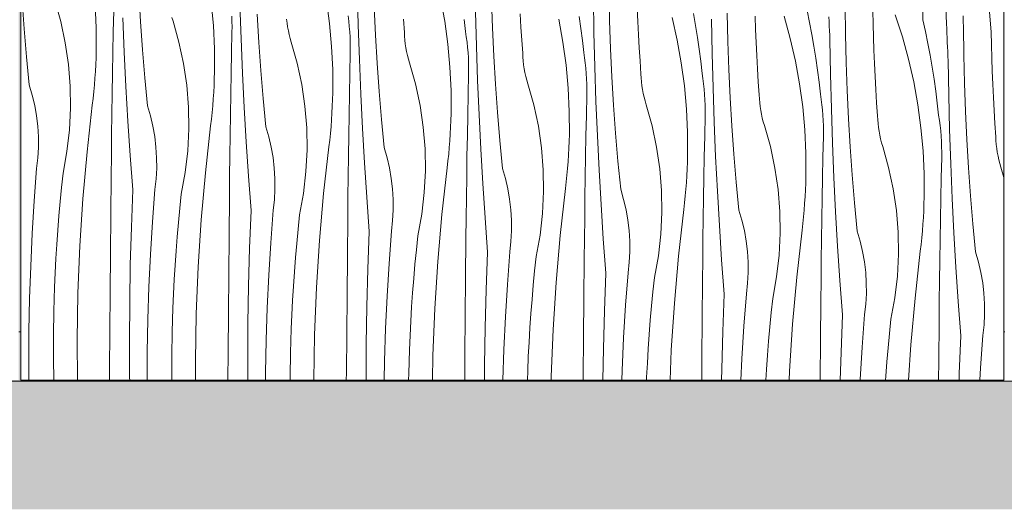
# Model space of a CAD drawing. Units: millimetres. Extents: x -24062 to 16433, y -1991 to 11000.
# Drawn here: x -16000 to -15000, y 4020 to 4517 of the extents above; entities that cross this region are included whole.
import ezdxf

# ---------------------------------------------------------------- set-up
doc = ezdxf.new("R2010")
doc.units = ezdxf.units.MM
doc.header["$MEASUREMENT"] = 0
doc.linetypes.add('Wipeout_Contour', pattern=[1000, 0, -1000])
for name, color, linetype in [('AR - SEINAD - siseseinad', 7, 'Continuous'), ('AR - VAHELAGI', 7, 'Continuous'), ('New_SA - SISUSTUS - erimööbel', 7, 'Continuous'), ('SA - MÕÕDUD - erimööbel', 7, 'Continuous')]:
    doc.layers.add(name, color=color, linetype=linetype)
for name, color, linetype, lineweight, true_color in [('AR - SEINAD - siseseinad_Pen_No__87', 7, 'Continuous', 9, 0x8a8a8a), ('AR - VAHELAGI_Pen_No__189', 7, 'Continuous', 0, 0xdbdbdb), ('AR - VAHELAGI_Pen_No__194', 7, 'Continuous', 13, 0xb6b6b6), ('AR - VAHELAGI_Pen_No__87', 7, 'Continuous', 9, 0x8a8a8a), ('New_SA - SISUSTUS - erimööbel_Pen_No__87', 7, 'Continuous', 9, 0x8a8a8a), ('SA - MÕÕDUD - erimööbel_Pen_No__245', 7, 'Continuous', 13, 0x474874)]:
    doc.layers.add(name, color=color, linetype=linetype, lineweight=lineweight, true_color=true_color)
doc.layers.add('New_SA - SISUSTUS - erimööbel_Pen_No__18', color=9, linetype='Continuous', lineweight=13)
doc.styles.add('GENERATED_STYLE_2', font='txt')
doc.dimstyles.new('GENERATED_STYLE__1', dxfattribs={"dimtxt": 40, "dimasz": 19, "dimexe": 0.18, "dimexo": 0.0625, "dimgap": 0, "dimtad": 1, "dimtih": 1, "dimtoh": 1, "dimdec": 0, "dimzin": 0, "dimdsep": 46, "dimtxsty": 'GENERATED_STYLE_2', "dimblk": 'ARROWHEAD_16', "dimblk1": 'ARROWHEAD_16', "dimblk2": 'ARROWHEAD_16', "dimcen": 0.09, "dimclrd": 256, "dimclre": 256, "dimclrt": 256, "dimazin": 0, "dimtfac": 1, "dimtdec": 4, "dimtmove": 0, "dimatfit": 3, "dimfxl": 0, "dimtolj": 1, "dimtzin": 0, "dimarcsym": 0})

# ---------------------------------------------------------------- blocks, each defined once
blk = doc.blocks.new('Section Element_8_1')
at = {"layer": 'AR - SEINAD - siseseinad', "linetype": 'Continuous', "lineweight": 0, "true_color": 0xffffff}
h = blk.add_hatch(color=7, dxfattribs=at)
h.paths.add_polyline_path([(-16998.99, 7050), (-16999.99, 7050), (-16999.99, 5050), (-16999.99, 5030), (-16999.99, 4200), (-16998.99, 4200), (-16998.99, 5029), (-16000.99, 5029), (-16000.99, 4200), (-15998.99, 4200), (-15998.99, 5029), (-15000.99, 5029), (-15000.99, 4200), (-15000, 4200), (-15000, 7050), (-15000.99, 7050), (-15000.99, 6451.02), (-15998.99, 6451.02), (-15998.99, 7050), (-16000.99, 7050), (-16000.99, 6451.02), (-16998.99, 6451.02)])
h.paths.add_polyline_path([(-16998.99, 6450), (-16000.99, 6450), (-16000.99, 6285), (-15998.99, 6285), (-15998.99, 6450), (-15000.99, 6450), (-15000.99, 5031), (-15998.99, 5031), (-15998.99, 5050), (-16000.99, 5050), (-16000.99, 5031), (-16998.99, 5031)], flags=0)
at = {"layer": 'AR - SEINAD - siseseinad_Pen_No__87', "color": 252, "linetype": 'Continuous', "lineweight": 9, "true_color": 0x8a8a8a}
for p, q in [((-16000.99, 4200), (-15998.99, 4200)), ((-15000.99, 4200), (-15000, 4200))]:
    blk.add_line(p, q, dxfattribs=at)
blk = doc.blocks.new('Section Element_31_1')
at = {"layer": 'AR - VAHELAGI_Pen_No__189', "linetype": 'Continuous', "lineweight": 0, "true_color": 0xdbdbdb}
blk.add_hatch(color=254, dxfattribs=at).paths.add_polyline_path([(-11693.21, 4150), (-19995, 4150), (-19995, 4070), (-11693.21, 4070)])
at = {"layer": 'AR - VAHELAGI_Pen_No__194', "linetype": 'Continuous', "lineweight": 13, "true_color": 0xb6b6b6}
for points in [[(-20000, 4050), (-11693.21, 4050), (-11693.21, 4070), (-19995, 4070), (-20000, 4070)], [(-20000, 4020), (-11693.21, 4020), (-11693.21, 4050), (-20000, 4050)]]:
    blk.add_hatch(color=253, dxfattribs=at).paths.add_polyline_path(points)
at = {"layer": 'AR - VAHELAGI_Pen_No__87', "color": 252, "linetype": 'Continuous', "lineweight": 9, "true_color": 0x8a8a8a}
blk.add_line((-11847, 4150), (-19995, 4150), dxfattribs=at)
blk = doc.blocks.new('*X59')
at = {"layer": 'New_SA - SISUSTUS - erimööbel_Pen_No__18', "color": 9, "linetype": 'Continuous', "lineweight": 13}
for p, q in [((-15083.33, 4516.61), (-15083.08, 4555.96)), ((-15059.19, 4512.35), (-15060.57, 4550.49)), ((-15877.31, 4514.72), (-15879.01, 4543.25)), ((-15656.33, 4511.01), (-15657.2, 4545.91)), ((-15572.74, 4538.2), (-15568.55, 4515.06)), ((-15417.06, 4503.57), (-15417.65, 4538.48)), ((-15401.11, 4515.67), (-15401.79, 4544.25)), ((-15995.35, 4507.38), (-15997.38, 4535.89)), ((-15958.37, 4514.91), (-15964.41, 4536.25)), ((-15923.45, 4531.84), (-15922.36, 4508.35)), ((-15805.51, 4534.1), (-15803.38, 4510.67)), ((-15775.24, 4497.29), (-15776.39, 4532.18)), ((-15688.61, 4536.23), (-15685.45, 4512.92)), ((-15638.87, 4500.91), (-15640.23, 4529.46)), ((-15520.16, 4508.28), (-15521.18, 4536.85)), ((-15372.47, 4514.63), (-15373.02, 4527.94)), ((-15161.66, 4501.9), (-15162, 4530.48)), ((-15013.89, 4504.37), (-15015.71, 4528.45)), ((-15905, 4504.3), (-15904.55, 4525.19)), ((-15893.86, 4483.58), (-15895.3, 4518.46)), ((-15844.34, 4515.08), (-15845.47, 4518.86)), ((-15784.5, 4514.78), (-15784.7, 4520.15)), ((-15757.24, 4493.55), (-15758.94, 4522.08)), ((-15665.97, 4515.07), (-15666.67, 4520.4)), ((-15536.26, 4489.84), (-15537.13, 4524.74)), ((-15491.15, 4509.2), (-15491.89, 4522.5)), ((-15431.94, 4519.9), (-15430.22, 4507.75)), ((-15337.82, 4518.79), (-15332.6, 4495.86)), ((-15315.92, 4522.93), (-15313.8, 4510.84)), ((-15281.04, 4494.5), (-15281.72, 4523.08)), ((-15252.95, 4506.77), (-15253.4, 4520.08)), ((-15223.98, 4520.3), (-15217.75, 4497.62)), ((-15200.69, 4525.82), (-15198.17, 4513.81)), ((-15178.43, 4514.83), (-15178.65, 4519.5)), ((-15133.7, 4512.22), (-15133.96, 4525.54)), ((-15111.14, 4521.51), (-15103.91, 4499.13)), ((-15042.18, 4514.86), (-15042.41, 4520.41)), ((-15953.74, 4493.22), (-15958.37, 4514.91)), ((-15922.36, 4508.35), (-15922.31, 4484.83)), ((-15875.28, 4486.21), (-15877.31, 4514.72)), ((-15838.31, 4493.74), (-15844.34, 4515.08)), ((-15803.38, 4510.67), (-15802.29, 4487.18)), ((-15784.43, 4509.4), (-15784.5, 4514.78)), ((-15784.48, 4504.02), (-15784.43, 4509.4)), ((-15728.59, 4513.15), (-15729.04, 4517.08)), ((-15728, 4509.25), (-15728.59, 4513.15)), ((-15727.27, 4505.37), (-15728, 4509.25)), ((-15685.45, 4512.92), (-15683.32, 4489.5)), ((-15665.4, 4509.72), (-15665.97, 4515.07)), ((-15664.95, 4504.35), (-15665.4, 4509.72)), ((-15655.17, 4476.12), (-15656.33, 4511.01)), ((-15609.46, 4503.79), (-15610.39, 4517.07)), ((-15568.55, 4515.06), (-15565.38, 4491.75)), ((-15548.76, 4516.74), (-15547.43, 4504.55)), ((-15518.8, 4479.74), (-15520.16, 4508.28)), ((-15490.32, 4495.9), (-15491.15, 4509.2)), ((-15452.67, 4517.03), (-15448.48, 4493.89)), ((-15430.22, 4507.75), (-15428.69, 4495.57)), ((-15400.09, 4487.11), (-15401.11, 4515.67)), ((-15371.82, 4501.32), (-15372.47, 4514.63)), ((-15313.8, 4510.84), (-15311.88, 4498.72)), ((-15296.99, 4482.4), (-15297.58, 4517.31)), ((-15198.17, 4513.81), (-15195.85, 4501.76)), ((-15178.21, 4510.16), (-15178.43, 4514.83)), ((-15177.98, 4505.48), (-15178.21, 4510.16)), ((-15133.34, 4498.91), (-15133.7, 4512.22)), ((-15083.33, 4516.61), (-15080.62, 4504.64)), ((-15058.99, 4507.68), (-15059.19, 4512.35)), ((-15041.93, 4509.31), (-15042.18, 4514.86)), ((-15041.59, 4480.73), (-15041.93, 4509.31)), ((-15992.98, 4478.9), (-15995.35, 4507.38)), ((-15905.41, 4483.41), (-15905, 4504.3)), ((-15784.93, 4483.13), (-15784.48, 4504.02)), ((-15726.4, 4501.51), (-15727.27, 4505.37)), ((-15725.41, 4497.69), (-15726.4, 4501.51)), ((-15664.63, 4498.98), (-15664.95, 4504.35)), ((-15664.43, 4493.61), (-15664.63, 4498.98)), ((-15637.18, 4472.38), (-15638.87, 4500.91)), ((-15609.29, 4499.84), (-15609.46, 4503.79)), ((-15608.97, 4495.9), (-15609.29, 4499.84)), ((-15546.61, 4499.23), (-15547.43, 4504.55)), ((-15545.91, 4493.89), (-15546.61, 4499.23)), ((-15416.19, 4468.67), (-15417.06, 4503.57)), ((-15371.09, 4488.02), (-15371.82, 4501.32)), ((-15311.88, 4498.72), (-15310.15, 4486.58)), ((-15252.4, 4493.46), (-15252.95, 4506.77)), ((-15195.85, 4501.76), (-15193.73, 4489.67)), ((-15177.75, 4500.81), (-15177.98, 4505.48)), ((-15177.51, 4496.14), (-15177.75, 4500.81)), ((-15160.98, 4473.33), (-15161.66, 4501.9)), ((-15132.88, 4485.59), (-15133.34, 4498.91)), ((-15103.91, 4499.13), (-15097.68, 4476.45)), ((-15080.62, 4504.64), (-15078.11, 4492.63)), ((-15058.79, 4503.01), (-15058.99, 4507.68)), ((-15058.58, 4498.33), (-15058.79, 4503.01)), ((-15058.36, 4493.66), (-15058.58, 4498.33)), ((-15013.63, 4491.05), (-15013.89, 4504.37)), ((-15950.52, 4471.28), (-15953.74, 4493.22)), ((-15833.67, 4472.05), (-15838.31, 4493.74)), ((-15773.79, 4462.41), (-15775.24, 4497.29)), ((-15755.21, 4465.04), (-15757.24, 4493.55)), ((-15724.28, 4493.91), (-15725.41, 4497.69)), ((-15718.24, 4472.57), (-15724.28, 4493.91)), ((-15683.32, 4489.5), (-15682.22, 4466.01)), ((-15664.36, 4488.23), (-15664.43, 4493.61)), ((-15664.42, 4482.85), (-15664.36, 4488.23)), ((-15608.52, 4491.98), (-15608.97, 4495.9)), ((-15607.93, 4488.08), (-15608.52, 4491.98)), ((-15607.2, 4484.2), (-15607.93, 4488.08)), ((-15565.38, 4491.75), (-15563.25, 4468.33)), ((-15545.33, 4488.54), (-15545.91, 4493.89)), ((-15544.88, 4483.18), (-15545.33, 4488.54)), ((-15535.1, 4454.95), (-15536.26, 4489.84)), ((-15489.4, 4482.61), (-15490.32, 4495.9)), ((-15448.48, 4493.89), (-15445.31, 4470.58)), ((-15428.69, 4495.57), (-15427.36, 4483.37)), ((-15370.25, 4474.73), (-15371.09, 4488.02)), ((-15332.6, 4495.86), (-15328.41, 4472.72)), ((-15280.03, 4465.94), (-15281.04, 4494.5)), ((-15251.76, 4480.15), (-15252.4, 4493.46)), ((-15217.75, 4497.62), (-15212.54, 4474.69)), ((-15193.73, 4489.67), (-15191.81, 4477.55)), ((-15176.93, 4461.23), (-15177.51, 4496.14)), ((-15078.11, 4492.63), (-15075.79, 4480.59)), ((-15058.14, 4488.98), (-15058.36, 4493.66)), ((-15057.92, 4484.31), (-15058.14, 4488.98)), ((-15013.27, 4477.74), (-15013.63, 4491.05)), ((-15990.27, 4450.45), (-15992.98, 4478.9)), ((-15922.76, 4471.1), (-15922.49, 4477.96)), ((-15922.49, 4477.96), (-15922.31, 4484.83)), ((-15905.78, 4462.52), (-15905.41, 4483.41)), ((-15892.12, 4448.71), (-15893.86, 4483.58)), ((-15872.91, 4457.73), (-15875.28, 4486.21)), ((-15802.29, 4487.18), (-15802.24, 4463.66)), ((-15785.34, 4462.24), (-15784.93, 4483.13)), ((-15664.86, 4461.96), (-15664.42, 4482.85)), ((-15606.34, 4480.34), (-15607.2, 4484.2)), ((-15605.34, 4476.52), (-15606.34, 4480.34)), ((-15544.56, 4477.81), (-15544.88, 4483.18)), ((-15544.36, 4472.44), (-15544.56, 4477.81)), ((-15517.11, 4451.21), (-15518.8, 4479.74)), ((-15489.22, 4478.67), (-15489.4, 4482.61)), ((-15488.9, 4474.73), (-15489.22, 4478.67)), ((-15426.54, 4478.06), (-15427.36, 4483.37)), ((-15425.84, 4472.72), (-15426.54, 4478.06)), ((-15398.74, 4458.57), (-15400.09, 4487.11)), ((-15310.15, 4486.58), (-15308.62, 4474.4)), ((-15296.12, 4447.5), (-15296.99, 4482.4)), ((-15251.02, 4466.85), (-15251.76, 4480.15)), ((-15132.33, 4472.29), (-15132.88, 4485.59)), ((-15075.79, 4480.59), (-15073.67, 4468.5)), ((-15057.68, 4479.64), (-15057.92, 4484.31)), ((-15057.44, 4474.97), (-15057.68, 4479.64)), ((-15040.91, 4452.16), (-15041.59, 4480.73)), ((-15012.81, 4464.42), (-15013.27, 4477.74)), ((-15948.74, 4449.17), (-15950.52, 4471.28)), ((-15923.12, 4464.23), (-15922.76, 4471.1)), ((-15830.45, 4450.1), (-15833.67, 4472.05)), ((-15713.6, 4450.88), (-15718.24, 4472.57)), ((-15653.72, 4441.24), (-15655.17, 4476.12)), ((-15635.14, 4443.87), (-15637.18, 4472.38)), ((-15604.21, 4472.74), (-15605.34, 4476.52)), ((-15598.17, 4451.4), (-15604.21, 4472.74)), ((-15563.25, 4468.33), (-15562.16, 4444.84)), ((-15544.29, 4467.06), (-15544.36, 4472.44)), ((-15488.45, 4470.81), (-15488.9, 4474.73)), ((-15487.86, 4466.91), (-15488.45, 4470.81)), ((-15445.31, 4470.58), (-15443.18, 4447.16)), ((-15425.26, 4467.37), (-15425.84, 4472.72)), ((-15415.03, 4433.78), (-15416.19, 4468.67)), ((-15369.33, 4461.44), (-15370.25, 4474.73)), ((-15328.41, 4472.72), (-15325.24, 4449.41)), ((-15308.62, 4474.4), (-15307.29, 4462.2)), ((-15212.54, 4474.69), (-15208.34, 4451.55)), ((-15191.81, 4477.55), (-15190.08, 4465.41)), ((-15159.96, 4444.77), (-15160.98, 4473.33)), ((-15131.69, 4458.98), (-15132.33, 4472.29)), ((-15097.68, 4476.45), (-15092.47, 4453.52)), ((-15073.67, 4468.5), (-15071.74, 4456.38)), ((-15056.86, 4440.06), (-15057.44, 4474.97)), ((-15923.57, 4457.38), (-15923.12, 4464.23)), ((-15906.12, 4441.63), (-15905.78, 4462.52)), ((-15802.42, 4456.79), (-15802.24, 4463.66)), ((-15785.71, 4441.35), (-15785.34, 4462.24)), ((-15772.06, 4427.54), (-15773.79, 4462.41)), ((-15752.84, 4436.56), (-15755.21, 4465.04)), ((-15682.22, 4466.01), (-15682.17, 4442.49)), ((-15665.27, 4441.07), (-15664.86, 4461.96)), ((-15544.79, 4440.79), (-15544.35, 4461.68)), ((-15544.35, 4461.68), (-15544.29, 4467.06)), ((-15487.13, 4463.02), (-15487.86, 4466.91)), ((-15486.27, 4459.17), (-15487.13, 4463.02)), ((-15485.27, 4455.35), (-15486.27, 4459.17)), ((-15424.82, 4462.01), (-15425.26, 4467.37)), ((-15424.49, 4456.64), (-15424.82, 4462.01)), ((-15397.04, 4430.04), (-15398.74, 4458.57)), ((-15369.15, 4457.5), (-15369.33, 4461.44)), ((-15306.47, 4456.89), (-15307.29, 4462.2)), ((-15278.67, 4437.39), (-15280.03, 4465.94)), ((-15250.19, 4453.56), (-15251.02, 4466.85)), ((-15190.08, 4465.41), (-15188.56, 4453.23)), ((-15176.05, 4426.33), (-15176.93, 4461.23)), ((-15130.95, 4445.68), (-15131.69, 4458.98)), ((-15012.26, 4451.11), (-15012.81, 4464.42)), ((-15987.23, 4440.16), (-15990.27, 4450.45)), ((-15948.39, 4426.99), (-15948.74, 4449.17)), ((-15924.73, 4443.68), (-15924.11, 4450.53)), ((-15924.11, 4450.53), (-15923.57, 4457.38)), ((-15890.1, 4413.86), (-15892.12, 4448.71)), ((-15870.2, 4429.28), (-15872.91, 4457.73)), ((-15828.67, 4428), (-15830.45, 4450.1)), ((-15803.05, 4443.06), (-15802.69, 4449.92)), ((-15802.69, 4449.92), (-15802.42, 4456.79)), ((-15710.39, 4428.93), (-15713.6, 4450.88)), ((-15593.53, 4429.71), (-15598.17, 4451.4)), ((-15533.65, 4420.07), (-15535.1, 4454.95)), ((-15515.08, 4422.7), (-15517.11, 4451.21)), ((-15484.14, 4451.57), (-15485.27, 4455.35)), ((-15478.1, 4430.22), (-15484.14, 4451.57)), ((-15424.3, 4451.26), (-15424.49, 4456.64)), ((-15424.23, 4445.88), (-15424.3, 4451.26)), ((-15368.84, 4453.56), (-15369.15, 4457.5)), ((-15368.38, 4449.64), (-15368.84, 4453.56)), ((-15367.79, 4445.73), (-15368.38, 4449.64)), ((-15325.24, 4449.41), (-15323.11, 4425.99)), ((-15305.77, 4451.55), (-15306.47, 4456.89)), ((-15305.2, 4446.2), (-15305.77, 4451.55)), ((-15249.26, 4440.27), (-15250.19, 4453.56)), ((-15208.34, 4451.55), (-15205.18, 4428.24)), ((-15188.56, 4453.23), (-15187.23, 4441.03)), ((-15092.47, 4453.52), (-15088.27, 4430.37)), ((-15071.74, 4456.38), (-15070.01, 4444.23)), ((-15039.89, 4423.6), (-15040.91, 4452.16)), ((-15011.62, 4437.81), (-15012.26, 4451.11)), ((-15984.78, 4429.72), (-15987.23, 4440.16)), ((-15925.45, 4436.85), (-15924.73, 4443.68)), ((-15906.43, 4420.73), (-15906.12, 4441.63)), ((-15803.5, 4436.21), (-15803.05, 4443.06)), ((-15786.06, 4420.45), (-15785.71, 4441.35)), ((-15682.35, 4435.62), (-15682.17, 4442.49)), ((-15665.65, 4420.17), (-15665.27, 4441.07)), ((-15651.99, 4406.37), (-15653.72, 4441.24)), ((-15632.77, 4415.39), (-15635.14, 4443.87)), ((-15562.16, 4444.84), (-15562.11, 4421.32)), ((-15545.2, 4419.89), (-15544.79, 4440.79)), ((-15443.18, 4447.16), (-15442.09, 4423.67)), ((-15424.72, 4419.61), (-15424.28, 4440.5)), ((-15424.28, 4440.5), (-15424.23, 4445.88)), ((-15367.06, 4441.85), (-15367.79, 4445.73)), ((-15366.2, 4438), (-15367.06, 4441.85)), ((-15365.2, 4434.18), (-15366.2, 4438)), ((-15304.75, 4440.84), (-15305.2, 4446.2)), ((-15304.43, 4435.47), (-15304.75, 4440.84)), ((-15294.96, 4412.61), (-15296.12, 4447.5)), ((-15249.08, 4436.33), (-15249.26, 4440.27)), ((-15186.4, 4435.72), (-15187.23, 4441.03)), ((-15158.6, 4416.22), (-15159.96, 4444.77)), ((-15130.12, 4432.39), (-15130.95, 4445.68)), ((-15070.01, 4444.23), (-15068.49, 4432.06)), ((-15055.99, 4405.16), (-15056.86, 4440.06)), ((-15010.88, 4424.51), (-15011.62, 4437.81)), ((-15982.93, 4419.16), (-15984.78, 4429.72)), ((-15931.58, 4382.51), (-15926.25, 4430.03)), ((-15926.25, 4430.03), (-15925.45, 4436.85)), ((-15867.17, 4418.99), (-15870.2, 4429.28)), ((-15828.33, 4405.82), (-15828.67, 4428)), ((-15804.66, 4422.51), (-15804.04, 4429.36)), ((-15804.04, 4429.36), (-15803.5, 4436.21)), ((-15750.14, 4408.11), (-15752.84, 4436.56)), ((-15708.6, 4406.83), (-15710.39, 4428.93)), ((-15682.98, 4421.89), (-15682.63, 4428.75)), ((-15682.63, 4428.75), (-15682.35, 4435.62)), ((-15590.32, 4407.76), (-15593.53, 4429.71)), ((-15473.47, 4408.54), (-15478.1, 4430.22)), ((-15413.59, 4398.9), (-15415.03, 4433.78)), ((-15395.01, 4401.53), (-15397.04, 4430.04)), ((-15364.07, 4430.4), (-15365.2, 4434.18)), ((-15358.04, 4409.05), (-15364.07, 4430.4)), ((-15304.23, 4430.09), (-15304.43, 4435.47)), ((-15304.16, 4424.71), (-15304.23, 4430.09)), ((-15276.97, 4408.86), (-15278.67, 4437.39)), ((-15248.77, 4432.39), (-15249.08, 4436.33)), ((-15248.32, 4428.47), (-15248.77, 4432.39)), ((-15247.72, 4424.56), (-15248.32, 4428.47)), ((-15205.18, 4428.24), (-15203.04, 4404.82)), ((-15185.7, 4430.38), (-15186.4, 4435.72)), ((-15185.13, 4425.03), (-15185.7, 4430.38)), ((-15129.19, 4419.1), (-15130.12, 4432.39)), ((-15088.27, 4430.37), (-15085.11, 4407.07)), ((-15068.49, 4432.06), (-15067.16, 4419.86)), ((-15981.68, 4408.51), (-15982.93, 4419.16)), ((-15949.49, 4404.84), (-15948.39, 4426.99)), ((-15906.71, 4399.84), (-15906.43, 4420.73)), ((-15864.72, 4408.55), (-15867.17, 4418.99)), ((-15805.38, 4415.68), (-15804.66, 4422.51)), ((-15786.37, 4399.56), (-15786.06, 4420.45)), ((-15770.04, 4392.69), (-15772.06, 4427.54)), ((-15683.43, 4415.03), (-15682.98, 4421.89)), ((-15665.99, 4399.28), (-15665.65, 4420.17)), ((-15562.29, 4414.45), (-15562.11, 4421.32)), ((-15545.58, 4399), (-15545.2, 4419.89)), ((-15531.92, 4385.2), (-15533.65, 4420.07)), ((-15512.71, 4394.22), (-15515.08, 4422.7)), ((-15442.09, 4423.67), (-15442.04, 4400.15)), ((-15425.13, 4398.72), (-15424.72, 4419.61)), ((-15323.11, 4425.99), (-15322.02, 4402.49)), ((-15304.66, 4398.44), (-15304.21, 4419.33)), ((-15304.21, 4419.33), (-15304.16, 4424.71)), ((-15247, 4420.68), (-15247.72, 4424.56)), ((-15246.13, 4416.83), (-15247, 4420.68)), ((-15184.68, 4419.67), (-15185.13, 4425.03)), ((-15184.36, 4414.3), (-15184.68, 4419.67)), ((-15174.9, 4391.44), (-15176.05, 4426.33)), ((-15129.02, 4415.16), (-15129.19, 4419.1)), ((-15066.33, 4414.54), (-15067.16, 4419.86)), ((-15038.53, 4395.05), (-15039.89, 4423.6)), ((-15010.05, 4411.22), (-15010.88, 4424.51)), ((-15981.04, 4397.8), (-15981.68, 4408.51)), ((-15887.8, 4379.02), (-15890.1, 4413.86)), ((-15862.86, 4397.99), (-15864.72, 4408.55)), ((-15811.51, 4361.33), (-15806.18, 4408.85)), ((-15806.18, 4408.85), (-15805.38, 4415.68)), ((-15747.1, 4397.82), (-15750.14, 4408.11)), ((-15684.6, 4401.34), (-15683.97, 4408.18)), ((-15683.97, 4408.18), (-15683.43, 4415.03)), ((-15630.07, 4386.94), (-15632.77, 4415.39)), ((-15562.56, 4407.58), (-15562.29, 4414.45)), ((-15470.25, 4386.59), (-15473.47, 4408.54)), ((-15353.4, 4387.36), (-15358.04, 4409.05)), ((-15293.52, 4377.73), (-15294.96, 4412.61)), ((-15274.94, 4380.36), (-15276.97, 4408.86)), ((-15245.14, 4413.01), (-15246.13, 4416.83)), ((-15244, 4409.22), (-15245.14, 4413.01)), ((-15237.97, 4387.88), (-15244, 4409.22)), ((-15184.16, 4408.92), (-15184.36, 4414.3)), ((-15184.09, 4403.54), (-15184.16, 4408.92)), ((-15156.91, 4387.69), (-15158.6, 4416.22)), ((-15128.7, 4411.22), (-15129.02, 4415.16)), ((-15128.25, 4407.3), (-15128.7, 4411.22)), ((-15065.64, 4409.21), (-15066.33, 4414.54)), ((-15065.06, 4403.86), (-15065.64, 4409.21)), ((-15009.13, 4397.93), (-15010.05, 4411.22)), ((-15981.01, 4387.07), (-15981.04, 4397.8)), ((-15952.03, 4382.81), (-15949.49, 4404.84)), ((-15906.95, 4378.95), (-15906.71, 4399.84)), ((-15861.62, 4387.33), (-15862.86, 4397.99)), ((-15829.43, 4383.67), (-15828.33, 4405.82)), ((-15786.64, 4378.67), (-15786.37, 4399.56)), ((-15744.65, 4387.38), (-15747.1, 4397.82)), ((-15708.26, 4384.65), (-15708.6, 4406.83)), ((-15685.31, 4394.51), (-15684.6, 4401.34)), ((-15666.3, 4378.39), (-15665.99, 4399.28)), ((-15649.97, 4371.52), (-15651.99, 4406.37)), ((-15588.53, 4385.65), (-15590.32, 4407.76)), ((-15563.37, 4393.86), (-15562.92, 4400.72)), ((-15562.92, 4400.72), (-15562.56, 4407.58)), ((-15545.92, 4378.11), (-15545.58, 4399)), ((-15442.22, 4393.28), (-15442.04, 4400.15)), ((-15425.51, 4377.83), (-15425.13, 4398.72)), ((-15411.85, 4364.03), (-15413.59, 4398.9)), ((-15392.64, 4373.05), (-15395.01, 4401.53)), ((-15322.02, 4402.49), (-15321.97, 4378.97)), ((-15305.07, 4377.55), (-15304.66, 4398.44)), ((-15203.04, 4404.82), (-15201.95, 4381.32)), ((-15184.59, 4377.27), (-15184.15, 4398.16)), ((-15184.15, 4398.16), (-15184.09, 4403.54)), ((-15127.66, 4403.39), (-15128.25, 4407.3)), ((-15126.93, 4399.51), (-15127.66, 4403.39)), ((-15126.07, 4395.66), (-15126.93, 4399.51)), ((-15085.11, 4407.07), (-15082.98, 4383.65)), ((-15064.61, 4398.5), (-15065.06, 4403.86)), ((-15064.29, 4393.13), (-15064.61, 4398.5)), ((-15054.83, 4370.27), (-15055.99, 4405.16)), ((-15008.95, 4393.98), (-15009.13, 4397.93)), ((-15767.73, 4357.85), (-15770.04, 4392.69)), ((-15686.11, 4387.68), (-15685.31, 4394.51)), ((-15563.9, 4387.01), (-15563.37, 4393.86)), ((-15510, 4365.77), (-15512.71, 4394.22)), ((-15442.49, 4386.41), (-15442.22, 4393.28)), ((-15233.33, 4366.19), (-15237.97, 4387.88)), ((-15173.45, 4356.55), (-15174.9, 4391.44)), ((-15125.07, 4391.84), (-15126.07, 4395.66)), ((-15123.94, 4388.05), (-15125.07, 4391.84)), ((-15117.9, 4366.71), (-15123.94, 4388.05)), ((-15064.09, 4387.75), (-15064.29, 4393.13)), ((-15036.84, 4366.52), (-15038.53, 4395.05)), ((-15008.63, 4390.05), (-15008.95, 4393.98)), ((-15008.18, 4386.13), (-15008.63, 4390.05)), ((-15981.59, 4376.36), (-15981.01, 4387.07)), ((-15955.99, 4360.98), (-15952.03, 4382.81)), ((-15935.79, 4334.87), (-15931.58, 4382.51)), ((-15907.16, 4358.05), (-15906.95, 4378.95)), ((-15885.2, 4344.21), (-15887.8, 4379.02)), ((-15860.97, 4376.63), (-15861.62, 4387.33)), ((-15831.96, 4361.63), (-15829.43, 4383.67)), ((-15786.88, 4357.78), (-15786.64, 4378.67)), ((-15742.8, 4376.82), (-15744.65, 4387.38)), ((-15709.36, 4362.5), (-15708.26, 4384.65)), ((-15691.44, 4340.16), (-15686.11, 4387.68)), ((-15666.57, 4357.5), (-15666.3, 4378.39)), ((-15627.03, 4376.65), (-15630.07, 4386.94)), ((-15588.19, 4363.48), (-15588.53, 4385.65)), ((-15565.24, 4373.34), (-15564.53, 4380.17)), ((-15564.53, 4380.17), (-15563.9, 4387.01)), ((-15546.23, 4357.22), (-15545.92, 4378.11)), ((-15529.9, 4350.35), (-15531.92, 4385.2)), ((-15468.47, 4364.48), (-15470.25, 4386.59)), ((-15443.3, 4372.69), (-15442.85, 4379.55)), ((-15442.85, 4379.55), (-15442.49, 4386.41)), ((-15425.85, 4356.94), (-15425.51, 4377.83)), ((-15350.18, 4365.42), (-15353.4, 4387.36)), ((-15322.15, 4372.11), (-15321.97, 4378.97)), ((-15272.57, 4351.88), (-15274.94, 4380.36)), ((-15201.95, 4381.32), (-15201.9, 4357.8)), ((-15154.87, 4359.19), (-15156.91, 4387.69)), ((-15082.98, 4383.65), (-15081.88, 4360.15)), ((-15064.02, 4382.37), (-15064.09, 4387.75)), ((-15064.08, 4376.99), (-15064.02, 4382.37)), ((-15007.59, 4382.22), (-15008.18, 4386.13)), ((-15006.86, 4378.34), (-15007.59, 4382.22)), ((-15006, 4374.49), (-15006.86, 4378.34)), ((-15982.77, 4365.7), (-15981.59, 4376.36)), ((-15860.94, 4365.9), (-15860.97, 4376.63)), ((-15741.55, 4366.16), (-15742.8, 4376.82)), ((-15647.66, 4336.68), (-15649.97, 4371.52)), ((-15624.58, 4366.21), (-15627.03, 4376.65)), ((-15566.04, 4366.51), (-15565.24, 4373.34)), ((-15443.83, 4365.84), (-15443.3, 4372.69)), ((-15389.93, 4344.59), (-15392.64, 4373.05)), ((-15322.42, 4365.24), (-15322.15, 4372.11)), ((-15305.44, 4356.66), (-15305.07, 4377.55)), ((-15291.79, 4342.86), (-15293.52, 4377.73)), ((-15185, 4356.38), (-15184.59, 4377.27)), ((-15064.52, 4356.1), (-15064.08, 4376.99)), ((-15053.38, 4335.38), (-15054.83, 4370.27)), ((-15005, 4370.67), (-15006, 4374.49)), ((-15003.87, 4366.88), (-15005, 4370.67)), ((-15985.23, 4332.75), (-15982.77, 4365.7)), ((-15957.52, 4346.55), (-15955.99, 4360.98)), ((-15907.51, 4318.71), (-15907.16, 4358.05)), ((-15861.52, 4355.19), (-15860.94, 4365.9)), ((-15835.92, 4339.81), (-15831.96, 4361.63)), ((-15815.72, 4313.7), (-15811.51, 4361.33)), ((-15765.14, 4323.04), (-15767.73, 4357.85)), ((-15740.91, 4355.46), (-15741.55, 4366.16)), ((-15711.89, 4340.46), (-15709.36, 4362.5)), ((-15622.73, 4355.64), (-15624.58, 4366.21)), ((-15589.29, 4341.33), (-15588.19, 4363.48)), ((-15571.38, 4318.99), (-15566.04, 4366.51)), ((-15506.96, 4355.48), (-15510, 4365.77)), ((-15468.12, 4342.31), (-15468.47, 4364.48)), ((-15445.17, 4352.17), (-15444.46, 4359)), ((-15444.46, 4359), (-15443.83, 4365.84)), ((-15409.83, 4329.17), (-15411.85, 4364.03)), ((-15348.4, 4343.31), (-15350.18, 4365.42)), ((-15323.23, 4351.52), (-15322.78, 4358.38)), ((-15322.78, 4358.38), (-15322.42, 4365.24)), ((-15230.11, 4344.25), (-15233.33, 4366.19)), ((-15202.08, 4350.93), (-15201.9, 4357.8)), ((-15152.5, 4330.7), (-15154.87, 4359.19)), ((-15113.26, 4345.02), (-15117.9, 4366.71)), ((-15081.88, 4360.15), (-15081.83, 4336.63)), ((-15034.81, 4338.01), (-15036.84, 4366.52)), ((-15000.99, 4356.69), (-15003.87, 4366.88)), ((-15862.7, 4344.53), (-15861.52, 4355.19)), ((-15787.09, 4336.88), (-15786.88, 4357.78)), ((-15740.87, 4344.73), (-15740.91, 4355.46)), ((-15666.81, 4336.6), (-15666.57, 4357.5)), ((-15621.48, 4344.99), (-15622.73, 4355.64)), ((-15546.51, 4336.33), (-15546.23, 4357.22)), ((-15527.59, 4315.51), (-15529.9, 4350.35)), ((-15504.51, 4345.04), (-15506.96, 4355.48)), ((-15445.98, 4345.34), (-15445.17, 4352.17)), ((-15426.16, 4336.05), (-15425.85, 4356.94)), ((-15323.77, 4344.67), (-15323.23, 4351.52)), ((-15305.79, 4335.77), (-15305.44, 4356.66)), ((-15269.86, 4323.42), (-15272.57, 4351.88)), ((-15202.35, 4344.07), (-15202.08, 4350.93)), ((-15185.38, 4335.49), (-15185, 4356.38)), ((-15171.72, 4321.69), (-15173.45, 4356.55)), ((-15064.93, 4335.21), (-15064.52, 4356.1)), ((-15958.92, 4332.11), (-15957.52, 4346.55)), ((-15886.65, 4306.08), (-15885.2, 4344.21)), ((-15865.17, 4311.58), (-15862.7, 4344.53)), ((-15837.45, 4325.38), (-15835.92, 4339.81)), ((-15741.45, 4334.02), (-15740.87, 4344.73)), ((-15715.86, 4318.64), (-15711.89, 4340.46)), ((-15695.65, 4292.53), (-15691.44, 4340.16)), ((-15620.84, 4334.29), (-15621.48, 4344.99)), ((-15591.83, 4319.29), (-15589.29, 4341.33)), ((-15502.66, 4334.47), (-15504.51, 4345.04)), ((-15469.22, 4320.15), (-15468.12, 4342.31)), ((-15451.31, 4297.82), (-15445.98, 4345.34)), ((-15386.89, 4334.31), (-15389.93, 4344.59)), ((-15348.06, 4321.14), (-15348.4, 4343.31)), ((-15325.11, 4330.99), (-15324.39, 4337.83)), ((-15324.39, 4337.83), (-15323.77, 4344.67)), ((-15289.77, 4308), (-15291.79, 4342.86)), ((-15228.33, 4322.14), (-15230.11, 4344.25)), ((-15202.71, 4337.21), (-15202.35, 4344.07)), ((-15110.05, 4323.08), (-15113.26, 4345.02)), ((-15032.44, 4309.53), (-15034.81, 4338.01)), ((-15987.25, 4299.77), (-15985.23, 4332.75)), ((-15960.18, 4317.66), (-15958.92, 4332.11)), ((-15938.87, 4287.15), (-15935.79, 4334.87)), ((-15787.44, 4297.54), (-15787.09, 4336.88)), ((-15742.63, 4323.36), (-15741.45, 4334.02)), ((-15667.02, 4315.71), (-15666.81, 4336.6)), ((-15645.07, 4301.87), (-15647.66, 4336.68)), ((-15620.81, 4323.56), (-15620.84, 4334.29)), ((-15546.75, 4315.43), (-15546.51, 4336.33)), ((-15501.41, 4323.82), (-15502.66, 4334.47)), ((-15426.44, 4315.15), (-15426.16, 4336.05)), ((-15407.53, 4294.34), (-15409.83, 4329.17)), ((-15384.45, 4323.87), (-15386.89, 4334.31)), ((-15325.91, 4324.17), (-15325.11, 4330.99)), ((-15306.09, 4314.88), (-15305.79, 4335.77)), ((-15203.7, 4323.5), (-15203.16, 4330.35)), ((-15203.16, 4330.35), (-15202.71, 4337.21)), ((-15185.72, 4314.6), (-15185.38, 4335.49)), ((-15149.8, 4302.25), (-15152.5, 4330.7)), ((-15082.29, 4322.9), (-15082.02, 4329.76)), ((-15082.02, 4329.76), (-15081.83, 4336.63)), ((-15065.31, 4314.32), (-15064.93, 4335.21)), ((-15051.65, 4300.51), (-15053.38, 4335.38)), ((-15907.85, 4279.36), (-15907.51, 4318.71)), ((-15838.85, 4310.94), (-15837.45, 4325.38)), ((-15766.58, 4284.91), (-15765.14, 4323.04)), ((-15745.1, 4290.41), (-15742.63, 4323.36)), ((-15717.38, 4304.21), (-15715.86, 4318.64)), ((-15621.38, 4312.85), (-15620.81, 4323.56)), ((-15595.79, 4297.47), (-15591.83, 4319.29)), ((-15575.58, 4271.36), (-15571.38, 4318.99)), ((-15500.77, 4313.11), (-15501.41, 4323.82)), ((-15471.76, 4298.12), (-15469.22, 4320.15)), ((-15382.59, 4313.3), (-15384.45, 4323.87)), ((-15349.15, 4298.98), (-15348.06, 4321.14)), ((-15331.24, 4276.65), (-15325.91, 4324.17)), ((-15266.83, 4313.14), (-15269.86, 4323.42)), ((-15227.99, 4299.96), (-15228.33, 4322.14)), ((-15204.32, 4316.66), (-15203.7, 4323.5)), ((-15169.7, 4286.83), (-15171.72, 4321.69)), ((-15108.26, 4300.97), (-15110.05, 4323.08)), ((-15082.65, 4316.04), (-15082.29, 4322.9)), ((-15961.32, 4303.19), (-15960.18, 4317.66)), ((-15867.18, 4278.59), (-15865.17, 4311.58)), ((-15840.11, 4296.49), (-15838.85, 4310.94)), ((-15818.8, 4265.98), (-15815.72, 4313.7)), ((-15667.38, 4276.37), (-15667.02, 4315.71)), ((-15622.57, 4302.19), (-15621.38, 4312.85)), ((-15546.95, 4294.54), (-15546.75, 4315.43)), ((-15525, 4280.7), (-15527.59, 4315.51)), ((-15500.74, 4302.39), (-15500.77, 4313.11)), ((-15426.68, 4294.26), (-15426.44, 4315.15)), ((-15381.34, 4302.65), (-15382.59, 4313.3)), ((-15306.37, 4293.98), (-15306.09, 4314.88)), ((-15287.46, 4273.17), (-15289.77, 4308)), ((-15264.38, 4302.7), (-15266.83, 4313.14)), ((-15205.84, 4303), (-15205.04, 4309.82)), ((-15205.04, 4309.82), (-15204.32, 4316.66)), ((-15186.03, 4293.71), (-15185.72, 4314.6)), ((-15083.63, 4302.33), (-15083.09, 4309.18)), ((-15083.09, 4309.18), (-15082.65, 4316.04)), ((-15065.65, 4293.43), (-15065.31, 4314.32)), ((-15029.73, 4281.08), (-15032.44, 4309.53)), ((-15988.81, 4266.76), (-15987.25, 4299.77)), ((-15962.32, 4288.72), (-15961.32, 4303.19)), ((-15887.68, 4267.94), (-15886.65, 4306.08)), ((-15718.78, 4289.77), (-15717.38, 4304.21)), ((-15646.51, 4263.74), (-15645.07, 4301.87)), ((-15625.03, 4269.24), (-15622.57, 4302.19)), ((-15501.31, 4291.68), (-15500.74, 4302.39)), ((-15475.72, 4276.3), (-15471.76, 4298.12)), ((-15380.7, 4291.94), (-15381.34, 4302.65)), ((-15351.69, 4276.95), (-15349.15, 4298.98)), ((-15262.53, 4292.13), (-15264.38, 4302.7)), ((-15229.09, 4277.81), (-15227.99, 4299.96)), ((-15211.17, 4255.48), (-15205.84, 4303)), ((-15146.76, 4291.97), (-15149.8, 4302.25)), ((-15107.92, 4278.79), (-15108.26, 4300.97)), ((-15084.26, 4295.49), (-15083.63, 4302.33)), ((-15049.63, 4265.66), (-15051.65, 4300.51)), ((-15963.2, 4274.24), (-15962.32, 4288.72)), ((-15841.25, 4282.02), (-15840.11, 4296.49)), ((-15787.78, 4258.19), (-15787.44, 4297.54)), ((-15747.11, 4257.42), (-15745.1, 4290.41)), ((-15720.05, 4275.32), (-15718.78, 4289.77)), ((-15698.74, 4244.81), (-15695.65, 4292.53)), ((-15597.32, 4283.04), (-15595.79, 4297.47)), ((-15547.31, 4255.2), (-15546.95, 4294.54)), ((-15502.5, 4281.02), (-15501.31, 4291.68)), ((-15455.52, 4250.19), (-15451.31, 4297.82)), ((-15426.89, 4273.37), (-15426.68, 4294.26)), ((-15404.93, 4259.52), (-15407.53, 4294.34)), ((-15380.67, 4281.22), (-15380.7, 4291.94)), ((-15306.61, 4273.09), (-15306.37, 4293.98)), ((-15261.28, 4281.48), (-15262.53, 4292.13)), ((-15186.3, 4272.81), (-15186.03, 4293.71)), ((-15144.31, 4281.52), (-15146.76, 4291.97)), ((-15085.77, 4281.83), (-15084.97, 4288.65)), ((-15084.97, 4288.65), (-15084.26, 4295.49)), ((-15065.96, 4272.53), (-15065.65, 4293.43)), ((-15940.83, 4239.38), (-15938.87, 4287.15)), ((-15908.18, 4240.02), (-15907.85, 4279.36)), ((-15868.74, 4245.59), (-15867.18, 4278.59)), ((-15842.26, 4267.55), (-15841.25, 4282.02)), ((-15767.62, 4246.76), (-15766.58, 4284.91)), ((-15598.71, 4268.6), (-15597.32, 4283.04)), ((-15526.44, 4242.57), (-15525, 4280.7)), ((-15504.96, 4248.07), (-15502.5, 4281.02)), ((-15381.25, 4270.51), (-15380.67, 4281.22)), ((-15260.64, 4270.77), (-15261.28, 4281.48)), ((-15167.39, 4252), (-15169.7, 4286.83)), ((-15142.46, 4270.96), (-15144.31, 4281.52)), ((-15109.02, 4256.64), (-15107.92, 4278.79)), ((-15091.1, 4234.31), (-15085.77, 4281.83)), ((-15026.69, 4270.8), (-15029.73, 4281.08)), ((-15963.94, 4259.75), (-15963.2, 4274.24)), ((-15888.32, 4229.78), (-15887.68, 4267.94)), ((-15721.18, 4260.85), (-15720.05, 4275.32)), ((-15667.72, 4237.02), (-15667.38, 4276.37)), ((-15627.04, 4236.25), (-15625.03, 4269.24)), ((-15599.98, 4254.15), (-15598.71, 4268.6)), ((-15578.67, 4223.64), (-15575.58, 4271.36)), ((-15477.25, 4261.87), (-15475.72, 4276.3)), ((-15427.24, 4234.02), (-15426.89, 4273.37)), ((-15382.43, 4259.85), (-15381.25, 4270.51)), ((-15355.65, 4255.13), (-15351.69, 4276.95)), ((-15335.45, 4229.02), (-15331.24, 4276.65)), ((-15306.82, 4252.2), (-15306.61, 4273.09)), ((-15284.86, 4238.35), (-15287.46, 4273.17)), ((-15260.6, 4260.05), (-15260.64, 4270.77)), ((-15231.62, 4255.78), (-15229.09, 4277.81)), ((-15186.54, 4251.92), (-15186.3, 4272.81)), ((-15141.21, 4260.31), (-15142.46, 4270.96)), ((-15066.23, 4251.64), (-15065.96, 4272.53)), ((-15024.24, 4260.35), (-15026.69, 4270.8)), ((-15989.93, 4233.73), (-15988.81, 4266.76)), ((-15964.55, 4245.25), (-15963.94, 4259.75)), ((-15843.13, 4253.07), (-15842.26, 4267.55)), ((-15820.76, 4218.21), (-15818.8, 4265.98)), ((-15788.11, 4218.85), (-15787.78, 4258.19)), ((-15722.19, 4246.38), (-15721.18, 4260.85)), ((-15647.55, 4225.59), (-15646.51, 4263.74)), ((-15478.64, 4247.43), (-15477.25, 4261.87)), ((-15406.37, 4221.39), (-15404.93, 4259.52)), ((-15384.89, 4226.89), (-15382.43, 4259.85)), ((-15261.18, 4249.34), (-15260.6, 4260.05)), ((-15140.57, 4249.6), (-15141.21, 4260.31)), ((-15047.32, 4230.83), (-15049.63, 4265.66)), ((-15022.39, 4249.79), (-15024.24, 4260.35)), ((-15843.87, 4238.58), (-15843.13, 4253.07)), ((-15748.68, 4224.41), (-15747.11, 4257.42)), ((-15601.11, 4239.68), (-15599.98, 4254.15)), ((-15547.65, 4215.85), (-15547.31, 4255.2)), ((-15506.98, 4215.08), (-15504.96, 4248.07)), ((-15458.6, 4202.47), (-15455.52, 4250.19)), ((-15357.18, 4240.7), (-15355.65, 4255.13)), ((-15307.17, 4212.85), (-15306.82, 4252.2)), ((-15262.36, 4238.68), (-15261.18, 4249.34)), ((-15235.59, 4233.96), (-15231.62, 4255.78)), ((-15215.38, 4207.85), (-15211.17, 4255.48)), ((-15186.75, 4231.03), (-15186.54, 4251.92)), ((-15164.8, 4217.18), (-15167.39, 4252)), ((-15140.53, 4238.88), (-15140.57, 4249.6)), ((-15111.55, 4234.61), (-15109.02, 4256.64)), ((-15066.48, 4230.75), (-15066.23, 4251.64)), ((-15021.14, 4239.14), (-15022.39, 4249.79)), ((-15965.28, 4221.11), (-15964.55, 4245.25)), ((-15941.66, 4191.57), (-15940.83, 4239.38)), ((-15908.49, 4200.68), (-15908.18, 4240.02)), ((-15869.86, 4212.56), (-15868.74, 4245.59)), ((-15844.49, 4224.08), (-15843.87, 4238.58)), ((-15768.25, 4208.61), (-15767.62, 4246.76)), ((-15723.06, 4231.89), (-15722.19, 4246.38)), ((-15700.7, 4197.03), (-15698.74, 4244.81)), ((-15602.12, 4225.21), (-15601.11, 4239.68)), ((-15527.48, 4204.42), (-15526.44, 4242.57)), ((-15479.91, 4232.97), (-15478.64, 4247.43)), ((-15358.58, 4226.26), (-15357.18, 4240.7)), ((-15286.31, 4200.22), (-15284.86, 4238.35)), ((-15264.83, 4205.72), (-15262.36, 4238.68)), ((-15141.11, 4228.17), (-15140.53, 4238.88)), ((-15020.5, 4228.43), (-15021.14, 4239.14)), ((-15990.59, 4200.69), (-15989.93, 4233.73)), ((-15888.55, 4191.63), (-15888.32, 4229.78)), ((-15723.8, 4217.4), (-15723.06, 4231.89)), ((-15668.04, 4197.68), (-15667.72, 4237.02)), ((-15628.61, 4203.24), (-15627.04, 4236.25)), ((-15481.05, 4218.51), (-15479.91, 4232.97)), ((-15427.58, 4194.68), (-15427.24, 4234.02)), ((-15338.53, 4181.3), (-15335.45, 4229.02)), ((-15237.11, 4219.53), (-15235.59, 4233.96)), ((-15187.1, 4191.68), (-15186.75, 4231.03)), ((-15142.3, 4217.51), (-15141.11, 4228.17)), ((-15115.52, 4212.78), (-15111.55, 4234.61)), ((-15095.31, 4186.68), (-15091.1, 4234.31)), ((-15066.68, 4209.85), (-15066.48, 4230.75)), ((-15044.73, 4196.01), (-15047.32, 4230.83)), ((-15020.47, 4217.7), (-15020.5, 4228.43)), ((-15965.65, 4196.97), (-15965.28, 4221.11)), ((-15845.21, 4199.94), (-15844.49, 4224.08)), ((-15821.6, 4170.4), (-15820.76, 4218.21)), ((-15788.42, 4179.51), (-15788.11, 4218.85)), ((-15749.79, 4191.39), (-15748.68, 4224.41)), ((-15648.18, 4187.44), (-15647.55, 4225.59)), ((-15602.99, 4210.72), (-15602.12, 4225.21)), ((-15580.63, 4175.86), (-15578.67, 4223.64)), ((-15482.05, 4204.03), (-15481.05, 4218.51)), ((-15407.41, 4183.25), (-15406.37, 4221.39)), ((-15386.91, 4193.91), (-15384.89, 4226.89)), ((-15359.84, 4211.8), (-15358.58, 4226.26)), ((-15238.51, 4205.09), (-15237.11, 4219.53)), ((-15870.53, 4179.52), (-15869.86, 4212.56)), ((-15768.49, 4170.46), (-15768.25, 4208.61)), ((-15724.42, 4202.91), (-15723.8, 4217.4)), ((-15603.74, 4196.23), (-15602.99, 4210.72)), ((-15547.97, 4176.51), (-15547.65, 4215.85)), ((-15508.54, 4182.07), (-15506.98, 4215.08)), ((-15360.98, 4197.34), (-15359.84, 4211.8)), ((-15307.51, 4173.51), (-15307.17, 4212.85)), ((-15166.24, 4179.05), (-15164.8, 4217.18)), ((-15144.76, 4184.55), (-15142.3, 4217.51)), ((-15117.04, 4198.36), (-15115.52, 4212.78)), ((-15067.04, 4170.51), (-15066.68, 4209.85)), ((-15021.04, 4206.99), (-15020.47, 4217.7)), ((-15990.81, 4167.64), (-15990.59, 4200.69)), ((-15908.79, 4161.33), (-15908.49, 4200.68)), ((-15845.58, 4175.8), (-15845.21, 4199.94)), ((-15725.15, 4178.77), (-15724.42, 4202.91)), ((-15629.72, 4170.22), (-15628.61, 4203.24)), ((-15528.12, 4166.27), (-15527.48, 4204.42)), ((-15482.93, 4189.55), (-15482.05, 4204.03)), ((-15460.56, 4154.69), (-15458.6, 4202.47)), ((-15287.35, 4162.08), (-15286.31, 4200.22)), ((-15266.84, 4172.74), (-15264.83, 4205.72)), ((-15239.78, 4190.63), (-15238.51, 4205.09)), ((-15218.47, 4160.13), (-15215.38, 4207.85)), ((-15118.44, 4183.91), (-15117.04, 4198.36)), ((-15022.23, 4196.33), (-15021.04, 4206.99)), ((-15965.65, 4172.82), (-15965.65, 4196.97)), ((-15941.41, 4151), (-15941.66, 4191.57)), ((-15888.38, 4153.47), (-15888.55, 4191.63)), ((-15750.46, 4158.35), (-15749.79, 4191.39)), ((-15701.5, 4151), (-15700.7, 4197.03)), ((-15668.35, 4158.33), (-15668.04, 4197.68)), ((-15604.35, 4181.74), (-15603.74, 4196.23)), ((-15483.67, 4175.06), (-15482.93, 4189.55)), ((-15427.91, 4155.34), (-15427.58, 4194.68)), ((-15388.47, 4160.9), (-15386.91, 4193.91)), ((-15361.98, 4182.86), (-15360.98, 4197.34)), ((-15240.91, 4176.17), (-15239.78, 4190.63)), ((-15187.44, 4152.34), (-15187.1, 4191.68)), ((-15046.17, 4157.88), (-15044.73, 4196.01)), ((-15024.69, 4163.38), (-15022.23, 4196.33)), ((-15870.71, 4151), (-15870.53, 4179.52)), ((-15788.64, 4151), (-15788.42, 4179.51)), ((-15725.51, 4154.63), (-15725.15, 4178.77)), ((-15648.41, 4151), (-15648.18, 4187.44)), ((-15605.08, 4157.6), (-15604.35, 4181.74)), ((-15509.59, 4151), (-15508.54, 4182.07)), ((-15407.95, 4151), (-15407.41, 4183.25)), ((-15362.86, 4168.38), (-15361.98, 4182.86)), ((-15339.78, 4151), (-15338.53, 4181.3)), ((-15167, 4151), (-15166.24, 4179.05)), ((-15146.77, 4151.57), (-15144.76, 4184.55)), ((-15119.71, 4169.46), (-15118.44, 4183.91)), ((-15097.62, 4151), (-15095.31, 4186.68)), ((-15965.33, 4151), (-15965.65, 4172.82)), ((-15845.58, 4151.65), (-15845.58, 4175.8)), ((-15821.48, 4151), (-15821.6, 4170.4)), ((-15768.4, 4151), (-15768.49, 4170.46)), ((-15630.11, 4151), (-15629.72, 4170.22)), ((-15581.06, 4151), (-15580.63, 4175.86)), ((-15548.17, 4151), (-15547.97, 4176.51)), ((-15484.28, 4160.57), (-15483.67, 4175.06)), ((-15363.6, 4153.89), (-15362.86, 4168.38)), ((-15307.7, 4151), (-15307.51, 4173.51)), ((-15267.87, 4151), (-15266.84, 4172.74)), ((-15241.92, 4161.69), (-15240.91, 4176.17)), ((-15120.84, 4155), (-15119.71, 4169.46)), ((-15067.21, 4151), (-15067.04, 4170.51)), ((-15990.69, 4151), (-15990.81, 4167.64)), ((-15908.86, 4151), (-15908.79, 4161.33)), ((-15750.51, 4151), (-15750.46, 4158.35)), ((-15668.41, 4151), (-15668.35, 4158.33)), ((-15528.21, 4151), (-15528.12, 4166.27)), ((-15484.57, 4151), (-15484.28, 4160.57)), ((-15388.81, 4151), (-15388.47, 4160.9)), ((-15287.53, 4151), (-15287.35, 4162.08)), ((-15242.56, 4151), (-15241.92, 4161.69)), ((-15218.84, 4151), (-15218.47, 4160.13)), ((-15025.45, 4151), (-15024.69, 4163.38)), ((-15888.35, 4151), (-15888.38, 4153.47)), ((-15845.57, 4151), (-15845.58, 4151.65)), ((-15725.51, 4151), (-15725.51, 4154.63)), ((-15605.18, 4151), (-15605.08, 4157.6)), ((-15460.62, 4151), (-15460.56, 4154.69)), ((-15427.94, 4151), (-15427.91, 4155.34)), ((-15363.72, 4151), (-15363.6, 4153.89)), ((-15187.46, 4151), (-15187.44, 4152.34)), ((-15146.8, 4151), (-15146.77, 4151.57)), ((-15121.12, 4151), (-15120.84, 4155)), ((-15046.36, 4151), (-15046.17, 4157.88))]:
    blk.add_line(p, q, dxfattribs=at)
blk = doc.blocks.new('Section Element_35_1')
at = {"color": 254, "linetype": 'Wipeout_Contour', "lineweight": 0, "ltscale": 64685.739713}
blk.add_wipeout([(-15000.99, 5029), (-15998.99, 5029), (-15998.99, 4151), (-15000.99, 4151)], dxfattribs=at).dxf.layer = 'New_SA - SISUSTUS - erimööbel'
at = {"layer": 'New_SA - SISUSTUS - erimööbel_Pen_No__87', "color": 252, "linetype": 'Continuous', "lineweight": 9, "true_color": 0x8a8a8a}
for p, q in [((-15998.99, 4151), (-15998.99, 5029)), ((-15000.99, 4151), (-15000.99, 5029)), ((-15998.99, 4151), (-15000.99, 4151))]:
    blk.add_line(p, q, dxfattribs=at)
at = {"layer": 'New_SA - SISUSTUS - erimööbel', "lineweight": 0}
blk.add_blockref('*X59', (0, 0), dxfattribs=at)
blk = doc.blocks.new('Section Element_195_1')
at = {"layer": 'AR - SEINAD - siseseinad', "linetype": 'Continuous', "lineweight": 0, "true_color": 0xffffff}
blk.add_hatch(color=7, dxfattribs=at).paths.add_polyline_path([(-16998.99, 4200), (-16999.99, 4200), (-16999.99, 4150), (-14999.99, 4150), (-14999.99, 4200), (-15000.99, 4200), (-15000.99, 4151), (-15998.99, 4151), (-15998.99, 4200), (-16000.99, 4200), (-16000.99, 4151), (-16998.99, 4151)])
blk = doc.blocks.new('*D224')
at = {"layer": 'SA - MÕÕDUD - erimööbel_Pen_No__245', "linetype": 'Continuous', "lineweight": 13, "true_color": 0x474874}
for points in [[(-17999.99, 4763.41), (-18017.31, 4773.41), (-18017.31, 4753.41)], [(-17999.99, 4763.41), (-17982.67, 4753.41), (-17982.67, 4773.41)], [(-13999.99, 4763.41), (-14017.31, 4773.41), (-14017.31, 4753.41)], [(-13999.99, 4763.41), (-13982.67, 4753.41), (-13982.67, 4773.41)]]:
    blk.add_hatch(color=167, dxfattribs=at).paths.add_polyline_path(points)
at = {"layer": 'SA - MÕÕDUD - erimööbel_Pen_No__245', "color": 167, "linetype": 'Continuous', "lineweight": 13, "true_color": 0x474874}
for p, q in [((-17999.99, 4744.66), (-17999.99, 4782.16)), ((-13999.99, 4744.66), (-13999.99, 4782.16)), ((-17999.99, 4763.41), (-17982.67, 4773.41)), ((-17982.67, 4773.41), (-17982.67, 4753.41)), ((-14017.31, 4753.41), (-14017.31, 4773.41)), ((-13999.99, 4763.41), (-14017.31, 4773.41)), ((-17999.99, 4763.41), (-17982.67, 4753.41)), ((-17982.67, 4763.41), (-14017.31, 4763.41)), ((-13999.99, 4763.41), (-14017.31, 4753.41))]:
    blk.add_line(p, q, dxfattribs=at)
at = {"layer": 'SA - MÕÕDUD - erimööbel_Pen_No__245', "color": 167, "lineweight": 13, "true_color": 0x474874, "insert": (-16059.78, 4771.41), "char_height": 40, "attachment_point": 7, "style": 'GENERATED_STYLE_2'}
blk.add_mtext('\\A1;{\\pql;\\fSwis721 Cn BT|b0|i0|c0|p0;\\W1.000000;4,000}', dxfattribs=at)
blk = doc.blocks.new('ARROWHEAD_16')
at = {"linetype": 'Continuous', "lineweight": 0}
blk.add_hatch(color=0, dxfattribs=at).paths.add_polyline_path([(-0.9093, 0.525), (0, 0), (-0.9093, -0.525)])
at = {"color": 0, "linetype": 'Continuous', "lineweight": 0}
blk.add_line((0, 0), (-1, 0), dxfattribs=at)
blk = doc.blocks.new('*D228')
at = {"layer": 'SA - MÕÕDUD - erimööbel_Pen_No__245', "linetype": 'Continuous', "lineweight": 13, "true_color": 0x474874}
for points in [[(-17999.99, 6552.05), (-18017.31, 6562.05), (-18017.31, 6542.05)], [(-17999.99, 6552.05), (-17982.67, 6542.05), (-17982.67, 6562.05)], [(-13999.99, 6552.05), (-14017.31, 6562.05), (-14017.31, 6542.05)], [(-13999.99, 6552.05), (-13982.67, 6542.05), (-13982.67, 6562.05)]]:
    blk.add_hatch(color=167, dxfattribs=at).paths.add_polyline_path(points)
at = {"layer": 'SA - MÕÕDUD - erimööbel_Pen_No__245', "color": 167, "linetype": 'Continuous', "lineweight": 13, "true_color": 0x474874}
for p, q in [((-17999.99, 6533.3), (-17999.99, 6570.8)), ((-13999.99, 6533.3), (-13999.99, 6570.8)), ((-17999.99, 6552.05), (-17982.67, 6562.05)), ((-17982.67, 6562.05), (-17982.67, 6542.05)), ((-14017.31, 6542.05), (-14017.31, 6562.05)), ((-13999.99, 6552.05), (-14017.31, 6562.05)), ((-17999.99, 6552.05), (-17982.67, 6542.05)), ((-17982.67, 6552.05), (-14017.31, 6552.05)), ((-13999.99, 6552.05), (-14017.31, 6542.05))]:
    blk.add_line(p, q, dxfattribs=at)
at = {"layer": 'SA - MÕÕDUD - erimööbel_Pen_No__245', "color": 167, "lineweight": 13, "true_color": 0x474874, "insert": (-16059.78, 6560.05), "char_height": 40, "attachment_point": 7, "style": 'GENERATED_STYLE_2'}
blk.add_mtext('\\A1;{\\pql;\\fSwis721 Cn BT|b0|i0|c0|p0;\\W1.000000;4,000}', dxfattribs=at)

msp = doc.modelspace()

# ---------------------------------------------------------------- block references
at = {"layer": 'AR - SEINAD - siseseinad', "lineweight": 0}
msp.add_blockref('Section Element_8_1', (0, 0), dxfattribs=at)
at = {"layer": 'AR - VAHELAGI', "lineweight": 0}
msp.add_blockref('Section Element_31_1', (0, 0), dxfattribs=at)

# ---------------------------------------------------------------- next in the draw order: block references
at = {"layer": 'New_SA - SISUSTUS - erimööbel', "lineweight": 0}
msp.add_blockref('Section Element_35_1', (0, 0), dxfattribs=at)

# ---------------------------------------------------------------- next in the draw order: block references
at = {"layer": 'AR - SEINAD - siseseinad', "lineweight": 0}
msp.add_blockref('Section Element_195_1', (0, 0), dxfattribs=at)

# ---------------------------------------------------------------- next in the draw order: dimensions: what is measured, and where the dimension line sits
at = {"layer": 'SA - MÕÕDUD - erimööbel', "color": 167, "linetype": 'Continuous', "lineweight": 13, "true_color": 0x474874}
for base, picture, middle in [((-13999.99, 6552.05), '*D228', (-15992.77, 6580.05)), ((-13999.99, 4763.41), '*D224', (-15992.77, 4791.41))]:
    dim = msp.add_linear_dim(base=base, p1=(-17999.99, 4250), p2=(-13999.99, 4196.58), dimstyle='GENERATED_STYLE__1', dxfattribs=at)
    dim.commit()
    dim.dimension.update_dxf_attribs({"geometry": picture, "text_midpoint": middle, "dimtype": 160})

doc.saveas('drawing.dxf')
